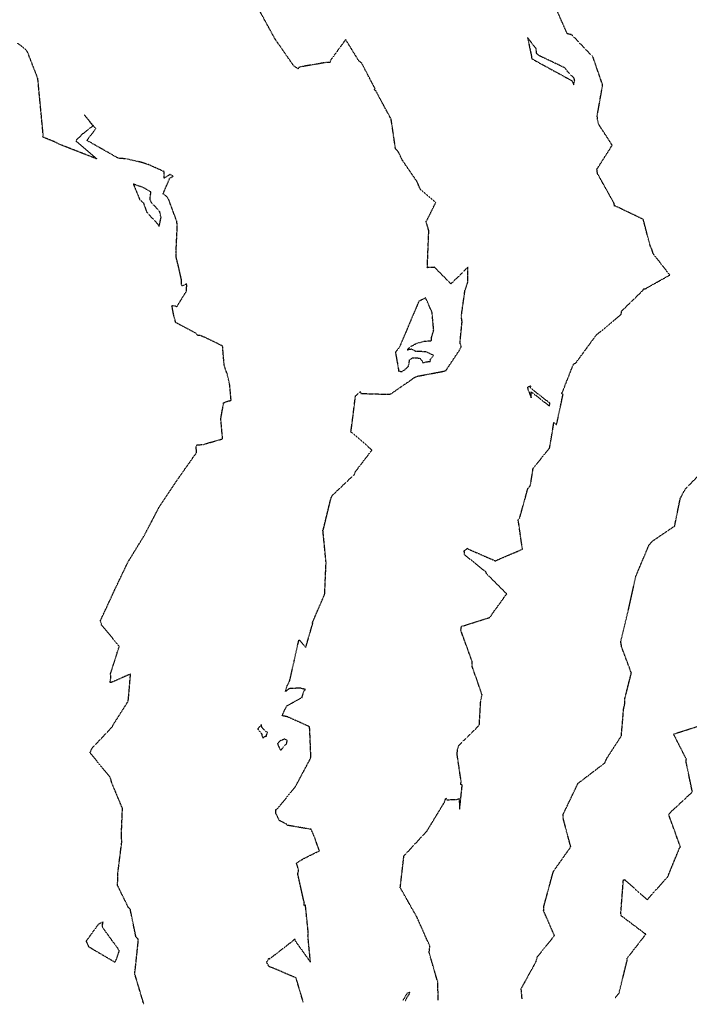
# Model space of a CAD drawing. Units: feet. Extents: x 2026946 to 2036683, y 13721141 to 13728098.
# Drawn here: x 2027906 to 2028199, y 13721149 to 13721579 of the extents above; entities that cross this region are included whole.
import ezdxf

# ---------------------------------------------------------------- set-up
doc = ezdxf.new("R2010")
doc.units = ezdxf.units.FT
doc.header["$MEASUREMENT"] = 0
doc.linetypes.add('HIDDEN2', pattern=[0.1875, 0.125, -0.0625])
for name, color, linetype in [('C-TOPO-EG1228500', 1, 'Continuous'), ('CE-TOPO-MAJR', 37, 'HIDDEN2'), ('CE-TOPO-MINR', 39, 'HIDDEN2')]:
    doc.layers.add(name, color=color, linetype=linetype)

# ---------------------------------------------------------------- blocks, each defined once
blk = doc.blocks.new('*U103')
at = {"layer": 'CE-TOPO-MAJR', "color": 37, "linetype": 'HIDDEN2', "lineweight": -3, "elevation": 960}
blk.add_lwpolyline([(2028029.68, 13721149.58), (2028029.61, 13721149.76), (2028026.53, 13721160.15), (2028016.13, 13721164.58), (2028014.68, 13721165.1), (2028013.76, 13721166.84), (2028013.75, 13721166.89), (2028013.74, 13721166.95), (2028013.74, 13721167.01), (2028013.73, 13721167.06), (2028013.74, 13721167.11), (2028013.76, 13721167.15), (2028014.59, 13721168.78), (2028014.92, 13721168.45), (2028025.11, 13721176.37), (2028025.86, 13721177.2), (2028026.25, 13721176.22), (2028032.83, 13721167.02), (2028031.73, 13721178.47), (2028031.89, 13721179.67), (2028030.63, 13721192.06), (2028030.1, 13721191.89), (2028030.15, 13721192.81), (2028027.27, 13721205.61), (2028027.65, 13721207.46), (2028026.65, 13721210.54), (2028027.05, 13721210.67), (2028029.98, 13721212.45), (2028036.76, 13721215.77), (2028034.23, 13721222.7), (2028033.07, 13721225.18), (2028022.81, 13721226.91), (2028022.21, 13721227.53), (2028019.22, 13721229), (2028017.75, 13721232.05), (2028017.73, 13721232.09), (2028017.74, 13721232.2), (2028017.62, 13721233.97), (2028018.08, 13721233.8), (2028026.16, 13721243.77), (2028026.63, 13721244.54), (2028032.61, 13721255.75), (2028032.93, 13721256.63), (2028033.02, 13721256.77), (2028032.52, 13721269.11), (2028032.32, 13721270.12), (2028022.94, 13721274.34), (2028021.92, 13721274.6), (2028020.73, 13721274.81), (2028020.41, 13721275.03), (2028022.43, 13721279.17), (2028029.13, 13721282.91), (2028030.04, 13721285.86), (2028030.6, 13721286.36), (2028028.38, 13721286.99), (2028023.5, 13721286.72), (2028021.89, 13721285.45), (2028022.63, 13721287.98), (2028023.69, 13721290), (2028025.68, 13721298.69), (2028027.62, 13721307.38), (2028027.63, 13721307.47), (2028027.66, 13721307.55), (2028027.72, 13721307.96), (2028028.09, 13721308), (2028030.76, 13721304.68), (2028033.84, 13721315.37), (2028033.69, 13721315.61), (2028039.05, 13721328.03), (2028039.67, 13721341.92), (2028038.3, 13721355.92), (2028038.3, 13721355.97), (2028038.3, 13721356.03), (2028038.34, 13721356.08), (2028038.37, 13721356.11), (2028038.42, 13721356.14), (2028041.79, 13721370.01), (2028042.37, 13721371.3), (2028052.05, 13721380.49), (2028052.48, 13721381.65), (2028059.76, 13721391.17), (2028051.04, 13721398.68), (2028050.5, 13721398.92), (2028050.7, 13721400.29), (2028050.7, 13721400.32), (2028050.7, 13721400.35), (2028050.71, 13721400.38), (2028050.74, 13721400.4), (2028052.53, 13721414.66), (2028052.51, 13721414.72), (2028052.5, 13721414.76), (2028054.62, 13721416.77), (2028054.89, 13721415.92), (2028066.3, 13721415.58), (2028067.86, 13721415.65), (2028077.03, 13721421.94), (2028078.32, 13721422.91), (2028079.66, 13721423.47), (2028090.42, 13721425.49), (2028092.23, 13721425.94), (2028092.2, 13721426.05), (2028097.98, 13721434.7), (2028098.86, 13721436.43), (2028098.3, 13721438.14), (2028099.23, 13721447.32), (2028098.88, 13721449.68), (2028100.47, 13721460.99), (2028101.71, 13721464.64), (2028101.72, 13721471.04), (2028101.82, 13721471.04), (2028101.74, 13721471.1), (2028101.63, 13721471.13), (2028098.3, 13721467.73), (2028094.29, 13721463.91), (2028091.62, 13721466.62), (2028087.17, 13721471.13), (2028083.99, 13721470.97), (2028084.6, 13721486.03), (2028084.62, 13721487.22), (2028084.61, 13721487.23), (2028083.47, 13721491.18), (2028083.93, 13721491.87), (2028087.67, 13721499.46), (2028080.97, 13721505.13), (2028079.6, 13721508.48), (2028073.2, 13721517.79), (2028071.45, 13721521.33), (2028071.41, 13721521.43), (2028071.39, 13721521.56), (2028070.07, 13721522.97), (2028068.15, 13721536.02), (2028067.74, 13721536.71), (2028061.55, 13721548.22), (2028060.82, 13721548.9), (2028061.13, 13721549.3), (2028055.25, 13721560.54), (2028053.97, 13721561.55), (2028048.23, 13721570.82), (2028041.61, 13721561.69), (2028041.37, 13721560.7), (2028040.14, 13721560.84), (2028027.84, 13721558.75), (2028027.7, 13721558.33), (2028027.44, 13721558), (2028025.62, 13721559.18), (2028025.57, 13721559.21), (2028017.47, 13721570.85), (2028017.42, 13721570.87), (2028010.38, 13721583.75)], dxfattribs=at)
for points in [[(2028086.79, 13721443.63), (2028086.04, 13721451.53), (2028083.23, 13721457.77), (2028080.27, 13721456.24), (2028072.3, 13721437.39), (2028071.69, 13721436.1), (2028070.04, 13721433.91), (2028071.33, 13721426.65), (2028071.39, 13721425.69), (2028072.84, 13721425.53), (2028074.25, 13721426.4), (2028075.76, 13721427.8), (2028076.25, 13721430.6), (2028077.5, 13721431.51), (2028080.8, 13721431.42), (2028080.87, 13721431.17), (2028081.77, 13721430.04), (2028082.06, 13721429.32), (2028083.3, 13721429.72), (2028085.4, 13721430), (2028085.26, 13721430.5), (2028085.24, 13721430.6), (2028086.82, 13721432.55), (2028083.37, 13721434.17), (2028078.98, 13721434.28), (2028077.26, 13721435.28), (2028075.22, 13721434.98), (2028076.59, 13721436.44), (2028079.43, 13721437.91), (2028082.67, 13721438.77), (2028085.84, 13721439.05), (2028085.9, 13721440.64), (2028086.79, 13721443.63)], [(2028014.02, 13721267.53), (2028013.19, 13721268.07), (2028011.69, 13721269.62), (2028011.51, 13721269.92), (2028011.3, 13721271.03), (2028009.75, 13721269.13), (2028009.74, 13721269.08), (2028009.73, 13721269.04), (2028009.75, 13721269), (2028009.77, 13721268.97), (2028011.41, 13721266.96), (2028011.95, 13721265.16), (2028013.18, 13721265.99), (2028013.4, 13721265.97), (2028013.51, 13721265.93), (2028013.61, 13721266.35), (2028014.02, 13721267.53)], [(2028019.91, 13721263.99), (2028019.39, 13721263.72), (2028018.41, 13721262.61), (2028018.4, 13721262.59), (2028019.41, 13721260.29), (2028019.85, 13721259.88), (2028020.42, 13721260.4), (2028021, 13721261.18), (2028022.35, 13721262.71), (2028022.49, 13721262.83), (2028022.61, 13721264.03), (2028021.6, 13721264.69), (2028019.91, 13721263.99)]]:
    blk.add_lwpolyline(points, close=True, dxfattribs=at)
at = {"layer": 'CE-TOPO-MINR', "color": 39, "linetype": 'HIDDEN2', "lineweight": -3}
for points, elevation in [([(2028166.31, 13721151.52), (2028167.9, 13721153.43), (2028167.94, 13721153.48), (2028171.47, 13721167.77), (2028171.48, 13721168.71), (2028179.65, 13721179.23), (2028168.98, 13721187.26), (2028168.72, 13721188.2), (2028168.69, 13721188.26), (2028168.71, 13721188.32), (2028169.83, 13721202.9), (2028169.86, 13721202.96), (2028169.89, 13721202.99), (2028169.93, 13721203), (2028170.45, 13721203.17), (2028170.62, 13721202.93), (2028180.27, 13721194.37), (2028188.77, 13721203.87), (2028189.16, 13721204.14), (2028194.47, 13721217.09), (2028194.82, 13721217.41), (2028189.76, 13721231.43), (2028189.76, 13721231.44), (2028189.75, 13721231.48), (2028189.75, 13721231.52), (2028189.75, 13721231.53), (2028189.76, 13721231.55), (2028190.16, 13721232.35), (2028200.05, 13721241.53), (2028197.25, 13721254.9), (2028197.37, 13721255.79), (2028197.41, 13721255.84), (2028191.86, 13721266.8), (2028191.87, 13721266.86), (2028191.88, 13721266.92), (2028205.95, 13721271.33)], 963), ([(2028125.5, 13721150.94), (2028125.09, 13721155.32), (2028125.09, 13721155.39), (2028131.69, 13721167.42), (2028131.68, 13721167.48), (2028132.14, 13721169.34), (2028139.67, 13721178.65), (2028134.93, 13721189.48), (2028134.98, 13721191.29), (2028134.96, 13721191.35), (2028134.98, 13721191.45), (2028135.04, 13721191.54), (2028138.83, 13721205.48), (2028139.26, 13721206.82), (2028146.79, 13721217.49), (2028143.42, 13721230.2), (2028143.48, 13721231.65), (2028143.49, 13721231.71), (2028149.94, 13721245.18), (2028149.95, 13721245.23), (2028149.97, 13721245.28), (2028161.73, 13721254.26), (2028161.74, 13721254.32), (2028162.72, 13721256.44), (2028168.95, 13721266.06), (2028169.95, 13721277.87), (2028170.45, 13721280.13), (2028170.55, 13721282.65), (2028173.32, 13721293.57), (2028169.12, 13721304.84), (2028168.7, 13721307.27), (2028168.7, 13721307.34), (2028168.72, 13721307.41), (2028168.75, 13721307.46), (2028172.09, 13721321.4), (2028172.1, 13721321.44), (2028172.12, 13721321.48), (2028175.29, 13721335.88), (2028180.95, 13721349.36), (2028180.95, 13721349.42), (2028180.96, 13721349.48), (2028181, 13721349.53), (2028182.41, 13721351.23), (2028192.29, 13721357.9), (2028194.73, 13721369.9), (2028195.72, 13721371.82), (2028195.73, 13721371.88), (2028197.06, 13721374.18), (2028205.11, 13721382.49)], 962), ([(2028088.75, 13721150.42), (2028088.58, 13721158.77), (2028088.23, 13721159.45), (2028084.77, 13721171.31), (2028085.13, 13721173.89), (2028085.08, 13721174.08), (2028079.39, 13721186.85), (2028072.19, 13721199.57), (2028072.18, 13721199.57), (2028072.14, 13721199.61), (2028072.12, 13721199.66), (2028072.13, 13721199.71), (2028072.16, 13721199.75), (2028073.74, 13721213.46), (2028073.75, 13721213.5), (2028073.77, 13721213.54), (2028083.82, 13721224.42), (2028091.51, 13721237.08), (2028092.12, 13721238.81), (2028092.59, 13721238.09), (2028097.19, 13721238.3), (2028097.93, 13721238.6), (2028098.15, 13721234.05), (2028099.28, 13721244.53), (2028098.65, 13721244.77), (2028098.8, 13721246.18), (2028097.01, 13721258.16), (2028097.25, 13721259.78), (2028097.2, 13721259.82), (2028097.19, 13721259.87), (2028097.19, 13721259.93), (2028097.2, 13721259.96), (2028097.21, 13721259.99), (2028097.78, 13721261.86), (2028098.86, 13721262.94), (2028106.76, 13721270.78), (2028107.38, 13721281.48), (2028107.96, 13721283.99), (2028103.63, 13721296.5), (2028103.69, 13721298.43), (2028098.65, 13721312.32), (2028098.64, 13721312.35), (2028098.63, 13721312.39), (2028098.63, 13721312.46), (2028098.7, 13721312.52), (2028098.97, 13721314.07), (2028099.7, 13721314.18), (2028111.51, 13721317.96), (2028112.33, 13721319.37), (2028118.76, 13721328.21), (2028111.02, 13721335.94), (2028110.02, 13721336.77), (2028109.75, 13721337.67), (2028100.31, 13721345.3), (2028100.18, 13721346.89), (2028100.17, 13721346.95), (2028100.17, 13721347.01), (2028100.17, 13721347.05), (2028100.19, 13721347.08), (2028100.23, 13721347.13), (2028100.25, 13721347.14), (2028100.27, 13721347.16), (2028101.61, 13721348.15), (2028101.92, 13721347.83), (2028113.82, 13721342.65), (2028115.24, 13721343.33), (2028125.63, 13721347.77), (2028124.02, 13721359.08), (2028123.76, 13721360.48), (2028124.4, 13721361.35), (2028127.97, 13721374.16), (2028128.96, 13721375.47), (2028128.99, 13721375.53), (2028129.05, 13721375.57), (2028129.18, 13721375.94), (2028130.32, 13721383.08), (2028136.95, 13721391.36), (2028137.53, 13721392.04), (2028139.43, 13721403.28), (2028140.51, 13721402.32), (2028140.81, 13721403.35), (2028143.41, 13721415.46), (2028142.81, 13721416.01), (2028143.28, 13721416.85), (2028147.95, 13721428.68), (2028149.18, 13721429.5), (2028157.95, 13721441.45), (2028168.9, 13721450.56), (2028169.01, 13721451.93), (2028178.43, 13721461.08), (2028178.61, 13721461.69), (2028179.44, 13721461.76), (2028190.17, 13721467.76), (2028182.87, 13721477.09), (2028182.41, 13721478.71), (2028181.59, 13721480.56), (2028178.52, 13721492.12), (2028167.55, 13721497.39), (2028166.42, 13721497.88), (2028166.02, 13721497.92), (2028165.74, 13721499.18), (2028165.7, 13721499.23), (2028158.57, 13721512.02), (2028158.53, 13721512.07), (2028158.5, 13721512.13), (2028158.22, 13721514.19), (2028158.81, 13721514.92), (2028164.95, 13721524.56), (2028159.02, 13721533.72), (2028158.48, 13721536.08), (2028158.39, 13721537.43), (2028160.65, 13721550.29), (2028160.7, 13721551.16), (2028156.65, 13721562.74), (2028156.26, 13721563.52), (2028155.94, 13721563.77), (2028147.73, 13721572.41), (2028146.92, 13721572.98), (2028145.25, 13721573.35), (2028140.92, 13721583.19)], 961), ([(2027959.89, 13721148.59), (2027956.09, 13721161.33), (2027955.86, 13721161.72), (2027956.01, 13721163.14), (2027956.05, 13721163.33), (2027957.45, 13721176.31), (2027957.41, 13721177.11), (2027956.42, 13721178.08), (2027953.97, 13721190), (2027953.08, 13721191.03), (2027948.36, 13721200.64), (2027948.52, 13721205.02), (2027948.42, 13721205.39), (2027950.24, 13721219.86), (2027950.23, 13721219.89), (2027950.22, 13721219.92), (2027950.04, 13721222.35), (2027950.51, 13721234.36), (2027945.88, 13721245.43), (2027945.2, 13721247.82), (2027936.41, 13721258.6), (2027936.42, 13721258.65), (2027936.43, 13721258.7), (2027936.41, 13721258.74), (2027936.4, 13721258.78), (2027937.16, 13721260.65), (2027946.06, 13721270.04), (2027946.64, 13721271.21), (2027953.01, 13721281.2), (2027953.17, 13721282.75), (2027954.06, 13721293.13), (2027946.86, 13721289.98), (2027945.74, 13721289.52), (2027945.11, 13721289.42), (2027945.4, 13721291.32), (2027945.41, 13721291.39), (2027945.44, 13721291.45), (2027945.3, 13721293.29), (2027949.11, 13721305.3), (2027941.41, 13721314.54), (2027940.86, 13721316.45), (2027940.87, 13721316.47), (2027940.87, 13721316.49), (2027940.89, 13721316.54), (2027946.88, 13721329.4), (2027946.88, 13721329.45), (2027946.9, 13721329.49), (2027952.98, 13721342.22), (2027953.01, 13721342.27), (2027960.05, 13721353.73), (2027966.71, 13721366.42), (2027974.7, 13721378.36), (2027982.96, 13721390.03), (2027982.74, 13721393.14), (2027983.25, 13721393.43), (2027985.65, 13721393.55), (2027994.35, 13721396.04), (2027993.56, 13721404.92), (2027994.41, 13721409.48), (2027994.76, 13721411.84), (2027996.49, 13721412.48), (2027998.09, 13721412.95), (2027997.44, 13721419.92), (2027996.37, 13721424.5), (2027995.05, 13721428.14), (2027994.36, 13721436.69), (2027986.22, 13721440.61), (2027984.52, 13721441.25), (2027983.31, 13721441.38), (2027982.8, 13721442.2), (2027973.84, 13721446.94), (2027973.09, 13721449.71), (2027973.03, 13721449.78), (2027972.98, 13721449.86), (2027972.98, 13721449.93), (2027972.99, 13721450), (2027972.17, 13721454.31), (2027972.57, 13721454.38), (2027973.65, 13721454.21), (2027974.25, 13721453.81), (2027978.48, 13721460.63), (2027978.72, 13721463.82), (2027976.45, 13721462.96), (2027976.38, 13721465.56), (2027974.96, 13721471.85), (2027974.11, 13721475.17), (2027974.01, 13721478.35), (2027974.52, 13721489.14), (2027974.33, 13721491.15), (2027970.89, 13721500.46), (2027969.86, 13721502.19), (2027968.29, 13721503.26), (2027971.28, 13721510.25), (2027972.77, 13721510.95), (2027971.38, 13721511.75), (2027968.74, 13721510.12), (2027968.77, 13721512.99), (2027962.11, 13721515.99), (2027958.71, 13721517.09), (2027952.21, 13721518.57), (2027948.66, 13721518.88), (2027935, 13721526.63), (2027935.24, 13721527.05), (2027938.87, 13721531.8), (2027937.86, 13721533.06), (2027933.96, 13721537.74), (2027937.6, 13721533.02), (2027932.87, 13721529.32), (2027930.68, 13721527.12), (2027930.28, 13721526.7), (2027930.1, 13721526.48), (2027939.24, 13721518.58), (2027923.06, 13721524.88), (2027920.97, 13721525.96), (2027915.82, 13721528.05), (2027915.79, 13721528.09), (2027915.76, 13721528.13), (2027915.75, 13721528.16), (2027915.74, 13721528.18), (2027915.71, 13721528.23), (2027915.81, 13721529.11), (2027913.46, 13721553.73), (2027908.95, 13721565.38), (2027908.57, 13721566), (2027904.65, 13721569.21)], 959), ([(2028074.34, 13721150.22), (2028075.77, 13721152.64), (2028076.07, 13721152.9), (2028076.39, 13721153.89), (2028075.36, 13721153.57), (2028075.15, 13721153.43), (2028073.24, 13721150.2)], 961)]:
    blk.add_lwpolyline(points, dxfattribs=dict(at, elevation=elevation))
for points, elevation in [([(2028129.76, 13721562.41), (2028129.8, 13721562.37), (2028147.35, 13721552.77), (2028148.13, 13721550.98), (2028148.25, 13721552.02), (2028148.51, 13721552.86), (2028148.28, 13721553.84), (2028145.21, 13721557.03), (2028144.99, 13721557.34), (2028144.26, 13721558.39), (2028132.81, 13721563.83), (2028131.89, 13721564.69), (2028131.6, 13721566.85), (2028127.87, 13721571.7), (2028129.48, 13721564.07), (2028129.64, 13721563.35), (2028129.69, 13721562.57), (2028129.72, 13721562.52), (2028129.73, 13721562.46), (2028129.76, 13721562.41)], 961), ([(2027963.35, 13721499.28), (2027962.58, 13721500.71), (2027962.96, 13721504.12), (2027959.49, 13721506.11), (2027955.26, 13721507.58), (2027958.04, 13721500.86), (2027959.65, 13721499.41), (2027959.67, 13721499.36), (2027961.13, 13721495.23), (2027965.92, 13721490.13), (2027966.53, 13721488.98), (2027967.02, 13721491.08), (2027967.4, 13721492.95), (2027966.8, 13721495.61), (2027963.35, 13721499.28)], 959), ([(2028127.86, 13721418.62), (2028127.82, 13721418.57), (2028127.98, 13721417.97), (2028129.44, 13721414.08), (2028129.4, 13721416.63), (2028130.07, 13721416.22), (2028137.45, 13721410.41), (2028137.65, 13721411.73), (2028136.93, 13721412.21), (2028129.12, 13721418.34), (2028129.32, 13721419.23), (2028127.92, 13721418.72), (2028127.88, 13721418.68), (2028127.86, 13721418.62)], 961), ([(2027948.8, 13721171.11), (2027948.88, 13721171.26), (2027949.1, 13721172.22), (2027941.93, 13721182.09), (2027941.7, 13721182.82), (2027942.02, 13721184.56), (2027940.12, 13721183.72), (2027939.78, 13721183.47), (2027939.78, 13721183.42), (2027939.79, 13721183.37), (2027934.6, 13721176.21), (2027934.61, 13721176.16), (2027934.62, 13721176.14), (2027934.62, 13721176.13), (2027934.65, 13721176.08), (2027934.83, 13721175.8), (2027935.67, 13721173.84), (2027947, 13721167.17), (2027947.44, 13721167.21), (2027947.9, 13721168.43), (2027948.8, 13721171.11)], 959)]:
    blk.add_lwpolyline(points, close=True, dxfattribs=dict(at, elevation=elevation))

msp = doc.modelspace()

# ---------------------------------------------------------------- block references
at = {"layer": 'C-TOPO-EG1228500', "color": 1, "linetype": 'Continuous', "lineweight": -3}
msp.add_blockref('*U103', (0, 0), dxfattribs=at)

doc.saveas('drawing.dxf')
